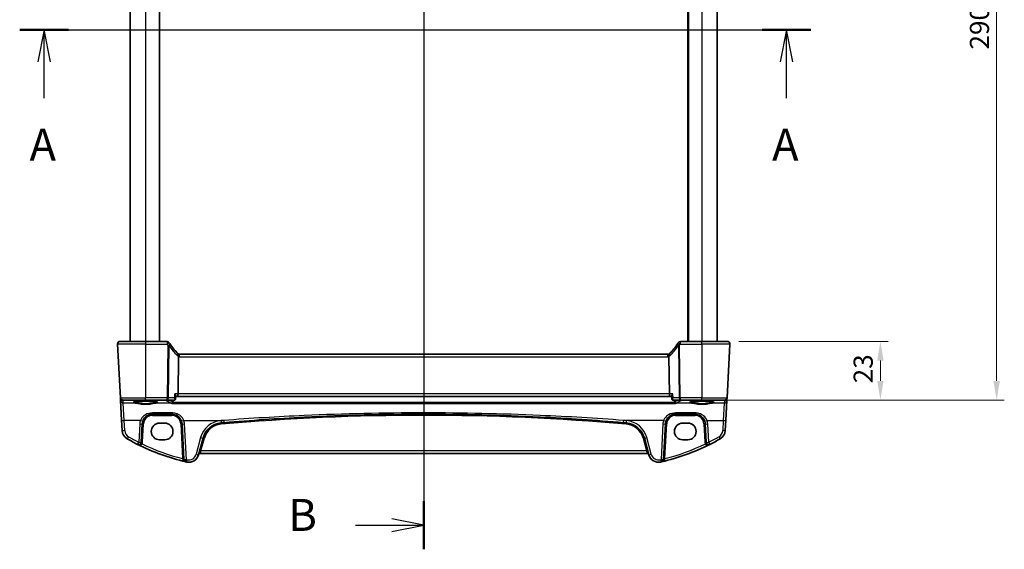
# Model space of a CAD drawing. Units: millimetres. Extents: x 0 to 6687, y 0 to 1405.
# Drawn here: x 1916 to 2302, y 780 to 987 of the extents above; entities that cross this region are included whole.
import ezdxf

# ---------------------------------------------------------------- set-up
doc = ezdxf.new("R2010")
doc.units = ezdxf.units.MM
for name, color, linetype, lineweight in [('Dimension (ISO)', 7, 'Continuous', 18), ('Section Line (ISO)', 7, 'Continuous', 25), ('Visible (ISO)', 7, 'Continuous', 35), ('Visible Narrow (ISO)', 7, 'Continuous', 25)]:
    doc.layers.add(name, color=color, linetype=linetype, lineweight=lineweight)
doc.styles.add('Note Text (TK)', font='txt')
doc.dimstyles.new('Default - Method 1b (TK)', dxfattribs={"dimscale": 3, "dimtxt": 2.5, "dimasz": 2.5, "dimexe": 1, "dimexo": 1.5, "dimgap": 1, "dimtad": 1, "dimtoh": 1, "dimrnd": 1e-08, "dimdsep": 46, "dimtxsty": 'Note Text (TK)', "dimcen": 0.09, "dimdle": 5, "dimclrd": 100, "dimclre": 100, "dimclrt": 7, "dimadec": 1, "dimazin": 1, "dimtfac": 1, "dimtmove": 0, "dimatfit": 3, "dimfxl": 1, "dimtolj": 1, "dimlwd": -1, "dimlwe": -1, "dimarcsym": 0})

# ---------------------------------------------------------------- blocks, each defined once
blk = doc.blocks.new('*D17')
at = {"layer": 'Defpoints', "color": 0}
for p in [(2193.2, 861.12), (2253.2, 861.12), (2183.26, 838.12)]:
    blk.add_point(p, dxfattribs=at)
at = {"layer": 'Dimension (ISO)', "color": 100}
for p, q in [((2197.7, 861.12), (2256.2, 861.12)), ((2253.2, 845.62), (2253.2, 853.62)), ((2187.76, 838.12), (2256.2, 838.12))]:
    blk.add_line(p, q, dxfattribs=at)
for points in [[(2251.95, 853.62), (2254.45, 853.62), (2253.2, 861.12)], [(2251.95, 845.62), (2254.45, 845.62), (2253.2, 838.12)]]:
    blk.add_solid(points, dxfattribs=at)
at = {"layer": 'Dimension (ISO)', "color": 7, "insert": (2246.45, 844.71), "char_height": 7.5, "attachment_point": 4, "rotation": 90, "style": 'Note Text (TK)'}
blk.add_mtext('\\A1;23', dxfattribs=at)
blk = doc.blocks.new('*D18')
at = {"layer": 'Defpoints', "color": 0}
for p in [(2192.1, 1128.12), (2298.76, 1128.12), (2192.1, 838.12)]:
    blk.add_point(p, dxfattribs=at)
at = {"layer": 'Dimension (ISO)', "color": 100}
for p, q in [((2196.6, 1128.12), (2301.76, 1128.12)), ((2298.76, 845.62), (2298.76, 1120.62)), ((2196.6, 838.12), (2301.76, 838.12))]:
    blk.add_line(p, q, dxfattribs=at)
for points in [[(2297.51, 1120.62), (2300.01, 1120.62), (2298.76, 1128.12)], [(2297.51, 845.62), (2300.01, 845.62), (2298.76, 838.12)]]:
    blk.add_solid(points, dxfattribs=at)
at = {"layer": 'Dimension (ISO)', "color": 7, "insert": (2292.01, 975.4), "char_height": 7.5, "attachment_point": 4, "rotation": 90, "style": 'Note Text (TK)'}
blk.add_mtext('\\A1;290', dxfattribs=at)

msp = doc.modelspace()

# ---------------------------------------------------------------- linework, layer by layer
at = {"layer": 'Section Line (ISO)', "linetype": 'Continuous'}
for p, q in [((2074.2553, 1173.7554), (2074.2553, 779.7325)), ((1915.9309, 983.1152), (2226.0025, 983.1152)), ((1925.4796, 983.1152), (1922.9796, 970.6152)), ((1925.4796, 970.6152), (1925.4796, 983.1152)), ((1927.9796, 970.6152), (1925.4796, 983.1152)), ((2216.4538, 983.1152), (2213.9538, 970.6152)), ((2216.4538, 970.6152), (2216.4538, 983.1152)), ((2218.9538, 970.6152), (2216.4538, 983.1152)), ((1925.4796, 956.3537), (1925.4796, 970.6152)), ((2216.4538, 956.3537), (2216.4538, 970.6152)), ((2074.2553, 789.1619), (2061.7553, 791.6619)), ((2047.5361, 789.1619), (2061.7553, 789.1619)), ((2061.7553, 789.1619), (2074.2553, 789.1619)), ((2061.7553, 786.6619), (2074.2553, 789.1619))]:
    msp.add_line(p, q, dxfattribs=at)
at = {"layer": 'Section Line (ISO)', "linetype": 'Continuous', "lineweight": 50}
for p, q in [((1915.9309, 983.1152), (1935.0284, 983.1152)), ((2206.9051, 983.1152), (2226.0025, 983.1152)), ((2074.2553, 798.5913), (2074.2553, 779.7325))]:
    msp.add_line(p, q, dxfattribs=at)
at = {"layer": 'Visible (ISO)'}
for p, q in [((1959.2553, 1105.1152), (1959.2553, 861.1152)), ((1970.7553, 1105.1152), (1970.7553, 861.1152)), ((2177.7553, 1105.1152), (2177.7553, 861.1152)), ((2189.2553, 1105.1152), (2189.2553, 861.1152)), ((1955.3091, 861.1152), (1965.2553, 861.1152)), ((1973.6766, 861.1152), (1965.2553, 861.1152)), ((2183.2553, 861.1152), (2174.8339, 861.1152)), ((2183.2553, 861.1152), (2193.2015, 861.1152)), ((1954.3104, 860.0629), (1955.411, 839.0629)), ((2194.2001, 860.0629), (2193.0996, 839.0629)), ((1978.1809, 855.105), (1978.001, 840.5629)), ((2169.9213, 856.1152), (1978.5893, 856.1152)), ((2170.5096, 840.5629), (2170.3296, 855.105)), ((1955.411, 839.0629), (1955.4195, 838.9009)), ((1955.4195, 838.9009), (1955.4694, 837.949)), ((1955.4694, 837.949), (1955.8743, 830.2222)), ((1965.2553, 838.1152), (1956.4096, 838.1152)), ((1965.2553, 838.1152), (1973.7467, 838.1152)), ((1973.7467, 838.1152), (1976.5078, 838.1152)), ((1977.0446, 838.6112), (1977.1457, 839.6997)), ((1977.1379, 839.6152), (1977.7653, 839.6152)), ((1977.7653, 839.6152), (2170.7453, 839.6152)), ((2170.7453, 839.6152), (2171.3727, 839.6152)), ((2171.466, 838.6112), (2171.3648, 839.6997)), ((2172.0028, 838.1152), (2174.7639, 838.1152)), ((2174.7639, 838.1152), (2183.2553, 838.1152)), ((2192.1009, 838.1152), (2183.2553, 838.1152)), ((2192.6363, 830.2222), (2193.0412, 837.949)), ((2193.0412, 837.949), (2193.0911, 838.9009)), ((2193.0911, 838.9009), (2193.0996, 839.0629)), ((1955.8743, 830.2222), (1956.0828, 826.2436)), ((1967.9553, 832.6152), (1975.5407, 832.6152)), ((2172.9699, 832.6152), (2180.5553, 832.6152)), ((2192.4277, 826.2436), (2192.6363, 830.2222)), ((1963.5847, 821.6472), (1963.9608, 828.8246)), ((1972.7553, 829.1152), (1970.7553, 829.1152)), ((1979.5352, 828.8246), (1980.2661, 814.8777)), ((2168.2445, 814.8777), (2168.9754, 828.8246)), ((2177.7553, 829.1152), (2175.7553, 829.1152)), ((2184.5498, 828.8246), (2184.9259, 821.6472)), ((1970.7553, 822.6152), (1972.7553, 822.6152)), ((1986.0614, 816.7581), (1987.809, 823.2801)), ((2160.7016, 823.2801), (2162.4492, 816.7581)), ((2175.7553, 822.6152), (2177.7553, 822.6152)), ((1986.589, 817.2951), (2161.9216, 817.2951))]:
    msp.add_line(p, q, dxfattribs=at)
for centre, radius, start, end in [((1955.3091, 860.1152), 1, 90, 183), ((1973.6766, 860.1152), 1, 30.687162, 90), ((1991.7359, 870.8326), 20, 210.687162, 212.374304), ((2156.7746, 870.8326), 20, 327.625696, 329.312838), ((2174.8339, 860.1152), 1, 90, 149.312838), ((2193.2015, 860.1152), 1, 357, 90), ((1991.7359, 870.8326), 20, 212.374304, 226.217041), ((2156.7746, 870.8326), 20, 313.782959, 327.625696), ((1978.5893, 857.1152), 1, 226.217041, 251.236854), ((1978.5893, 857.1152), 1, 251.236854, 270), ((2169.9213, 857.1152), 1, 270, 288.763146), ((2169.9213, 857.1152), 1, 288.763146, 313.782959), ((1956.4096, 839.1152), 1, 183, 270), ((2192.1009, 839.1152), 1, 270, 357), ((1967.9553, 828.6152), 4, 160.618831, 177), ((1975.5407, 828.6152), 4, 3, 19.381169), ((2172.9699, 828.6152), 4, 160.618831, 177), ((2180.5553, 828.6152), 4, 3, 19.381169), ((1960.0774, 826.4529), 4, 183, 240.188843), ((1970.7553, 825.8652), 3.25, 90, 270), ((1972.7553, 825.8652), 3.25, 270, 90), ((1995.5364, 821.2096), 8, 94.954541, 165), ((2074.2553, -86.8491), 919.4644, 94.8830054, 94.954541), ((2074.2553, -86.8491), 919.4644, 85.045459, 85.1169946), ((2152.9742, 821.2096), 8, 15, 85.045459), ((2175.7553, 825.8652), 3.25, 90, 270), ((2177.7553, 825.8652), 3.25, 270, 90), ((2188.4332, 826.4529), 4, 299.811157, 357), ((2000.3459, 896.7341), 85, 240.188843, 243.286938), ((2148.1647, 896.7341), 85, 296.713062, 299.811157), ((1962.586, 821.6995), 1, 243.286938, 357), ((2000.3459, 896.7341), 85, 243.286938, 256.870259), ((2148.1647, 896.7341), 85, 283.129741, 296.713062), ((2185.9246, 821.6995), 1, 183, 296.713062), ((1981.2648, 814.93), 1, 183, 256.870259), ((1982.1977, 817.7934), 4, 257.052834, 345), ((1986.589, 816.7951), 0.5, 90, 165), ((2161.9216, 816.7951), 0.5, 15, 90), ((2166.3129, 817.7934), 4, 195, 282.947166), ((2167.2458, 814.93), 1, 283.129741, 357), ((2000.3459, 896.7341), 85, 256.870259, 257.052834), ((2148.1647, 896.7341), 85, 282.947166, 283.129741)]:
    msp.add_arc(centre, radius, start, end, dxfattribs=at)
for centre, start_param, end_param in [((1977.7653, 840.6152), 3.14159265, 4.6600291), ((2170.7453, 840.6152), 1.6231562, 3.14159265)]:
    msp.add_ellipse(centre, major_axis=(0, 1), ratio=0.23606798, start_param=start_param, end_param=end_param, dxfattribs=at)
for points, knots in [([(1954.3104, 860.0629), (1954.308, 860.1094), (1954.3089, 860.1568), (1954.318, 860.261), (1954.3281, 860.3184), (1954.3505, 860.4017), (1954.3587, 860.4277), (1954.3749, 860.4729), (1954.3825, 860.4923), (1954.4051, 860.5446), (1954.4218, 860.5781), (1954.4536, 860.6341), (1954.4687, 860.6582), (1954.5093, 860.7174), (1954.5358, 860.7507), (1954.5982, 860.8205), (1954.634, 860.8547), (1954.6728, 860.8867)], [0, 0, 0, 0, 0.015345593, 0.015345593, 0.034731566, 0.034731566, 0.043533338, 0.043533338, 0.049962375, 0.049962375, 0.060814616, 0.060814616, 0.069754086, 0.069754086, 0.084171808, 0.084171808, 0.102053194, 0.102053194, 0.102053194, 0.102053194]), ([(2193.8378, 860.8867), (2193.8382, 860.8864), (2193.8386, 860.8861), (2193.8412, 860.8839), (2193.8435, 860.882), (2193.8487, 860.8776), (2193.8509, 860.8757), (2193.8588, 860.8689), (2193.8647, 860.8638), (2193.882, 860.8482), (2193.8933, 860.8375), (2193.9261, 860.8051), (2193.9469, 860.7826), (2193.991, 860.7303), (2194.014, 860.6997), (2194.0517, 860.6428), (2194.067, 860.6173), (2194.0952, 860.5651), (2194.1084, 860.5379), (2194.1435, 860.4564), (2194.1612, 860.4021), (2194.1857, 860.2995), (2194.1935, 860.2508), (2194.2017, 860.156), (2194.2026, 860.109), (2194.2001, 860.0629)], [0, 0, 0, 0, 0.000251863, 0.000251863, 0.001780049, 0.001780049, 0.002773332, 0.002773332, 0.00542069, 0.00542069, 0.010714162, 0.010714162, 0.021224241, 0.021224241, 0.03384007, 0.03384007, 0.042966356, 0.042966356, 0.051804509, 0.051804509, 0.06998137, 0.06998137, 0.086148483, 0.086148483, 0.101137192, 0.101137192, 0.101137192, 0.101137192]), ([(1978.2676, 856.1684), (1978.268, 856.1683), (1978.2683, 856.1682), (1978.2815, 856.1634), (1978.2927, 856.154), (1978.3115, 856.1257), (1978.319, 856.1068), (1978.3358, 856.0367), (1978.3393, 855.9722), (1978.3296, 855.8075), (1978.3157, 855.7078), (1978.2707, 855.4859), (1978.24, 855.3662), (1978.2026, 855.2448)], [-0.14941647, -0.14941647, -0.14941647, -0.14941647, -0.148946586, -0.148946586, -0.130707111, -0.130707111, -0.112499718, -0.112499718, -0.076213961, -0.076213961, -0.038261464, -0.038261464, 0, 0, 0, 0]), ([(2170.2429, 856.1684), (2170.2426, 856.1683), (2170.2423, 856.1682), (2170.2286, 856.1632), (2170.217, 856.1532), (2170.1981, 856.1236), (2170.1907, 856.1042), (2170.1747, 856.034), (2170.1715, 855.9712), (2170.1808, 855.8087), (2170.1948, 855.7082), (2170.24, 855.4855), (2170.2707, 855.366), (2170.308, 855.2448)], [-0.149410835, -0.149410835, -0.149410835, -0.149410835, -0.148945584, -0.148945584, -0.130024629, -0.130024629, -0.111660977, -0.111660977, -0.076472501, -0.076472501, -0.038195181, -0.038195181, 0, 0, 0, 0]), ([(2170.3296, 855.105), (2170.3291, 855.1516), (2170.3222, 855.1973), (2170.3086, 855.2428), (2170.3083, 855.2438), (2170.308, 855.2448)], [-0.5426836161, -0.5426836161, -0.5426836161, -0.5426836161, -0.5211963992, -0.5211963992, -0.5207117404, -0.5207117404, -0.5207117404, -0.5207117404]), ([(1960.5028, 837.3288), (1960.5027, 837.3288), (1960.5061, 837.3315), (1960.5251, 837.341), (1960.5482, 837.3507), (1960.6223, 837.3748), (1960.6807, 837.3903), (1960.8349, 837.4235), (1960.9358, 837.4415), (1961.1754, 837.4773), (1961.3162, 837.4951), (1961.6319, 837.529), (1961.8074, 837.5451), (1962.1872, 837.5749), (1962.3918, 837.5886), (1962.8242, 837.613), (1963.052, 837.6237), (1963.5247, 837.6419), (1963.7696, 837.6494), (1964.2699, 837.6608), (1964.5254, 837.6648), (1965.0405, 837.6692), (1965.3001, 837.6696), (1965.8166, 837.6667), (1966.0736, 837.6635), (1966.5784, 837.6536), (1966.8262, 837.6469), (1967.3063, 837.6302), (1967.5386, 837.6201), (1967.9816, 837.597), (1968.1923, 837.5839), (1968.5864, 837.555), (1968.7697, 837.5392), (1969.1037, 837.5056), (1969.2545, 837.4878), (1969.518, 837.4509), (1969.6314, 837.4318), (1969.8141, 837.3945), (1969.8856, 837.3759), (1969.977, 837.3456), (1970.0038, 837.3319), (1970.0079, 837.3293), (1970.008, 837.3292), (1970.008, 837.3291)], [-1.44471373, -1.44471373, -1.44471373, -1.44471373, -1.39812214, -1.39812214, -1.30887628, -1.30887628, -1.18560042, -1.18560042, -1.04099357, -1.04099357, -0.88759303, -0.88759303, -0.73088423, -0.73088423, -0.57287292, -0.57287292, -0.41433576, -0.41433576, -0.25559588, -0.25559588, -0.09678834, -0.09678834, 0.06203611, 0.06203611, 0.22086159, 0.22086159, 0.37967537, 0.37967537, 0.53843759, 0.53843759, 0.69703739, 0.69703739, 0.85520502, 0.85520502, 1.01228947, 1.01228947, 1.16658426, 1.16658426, 1.31296571, 1.31296571, 1.43510331, 1.43510331, 1.44471373, 1.44471373, 1.44471373, 1.44471373]), ([(1975.5769, 836.8161), (1975.5777, 836.8163), (1975.5786, 836.8166), (1975.6236, 836.8296), (1975.6679, 836.8504), (1975.7515, 836.9064), (1975.7914, 836.9414), (1975.8651, 837.0271), (1975.899, 837.0783), (1975.9438, 837.1747), (1975.9585, 837.2155), (1975.969, 837.258)], [-0.0825584129, -0.0825584129, -0.0825584129, -0.0825584129, -0.0821605172, -0.0821605172, -0.0618093497, -0.0618093497, -0.0421575912, -0.0421575912, -0.022016259, -0.022016259, -0.0087607718, -0.0087607718, -0.0087607718, -0.0087607718]), ([(1976.5078, 838.1152), (1976.5341, 838.1152), (1976.5601, 838.1172), (1976.6101, 838.1246), (1976.634, 838.13), (1976.6791, 838.1431), (1976.7002, 838.1509), (1976.7394, 838.1679), (1976.7574, 838.1771), (1976.7906, 838.1961), (1976.8057, 838.2059), (1976.8196, 838.2158)], [0, 0, 0, 0, 0.00183350109, 0.00183350109, 0.00366700217, 0.00366700217, 0.00550050326, 0.00550050326, 0.00733400434, 0.00733400434, 0.00916750543, 0.00916750543, 0.00916750543, 0.00916750543]), ([(1976.6731, 840.5629), (1976.6743, 840.5614), (1976.6755, 840.5599), (1976.7677, 840.4452), (1976.8506, 840.3323), (1976.9878, 840.123), (1977.044, 840.0249), (1977.1207, 839.8561), (1977.1437, 839.7833), (1977.1467, 839.7174), (1977.1465, 839.7083), (1977.1457, 839.6997)], [-0.00060878, -0.00060878, -0.00060878, -0.00060878, 0, 0, 0.046376302, 0.046376302, 0.090448049, 0.090448049, 0.131239096, 0.131239096, 0.138247756, 0.138247756, 0.138247756, 0.138247756]), ([(1976.8196, 838.2158), (1976.8495, 838.237), (1976.8777, 838.2619), (1976.9275, 838.3158), (1976.949, 838.3448), (1976.9846, 838.4032), (1976.9986, 838.4325), (1977.0203, 838.4887), (1977.0281, 838.5156), (1977.0392, 838.566), (1977.0426, 838.5894), (1977.0446, 838.6112)], [-0.0809325925, -0.0809325925, -0.0809325925, -0.0809325925, -0.0784805518, -0.0784805518, -0.0760285111, -0.0760285111, -0.0735764704, -0.0735764704, -0.0711244297, -0.0711244297, -0.0686723891, -0.0686723891, -0.0686723891, -0.0686723891]), ([(2171.8375, 840.5629), (2171.8363, 840.5614), (2171.8351, 840.5599), (2171.7591, 840.4654), (2171.6898, 840.3726), (2171.5694, 840.1966), (2171.5172, 840.1124), (2171.4234, 839.9381), (2171.3862, 839.8498), (2171.3651, 839.7489), (2171.3627, 839.7224), (2171.3648, 839.6997)], [-0.162531225, -0.162531225, -0.162531225, -0.162531225, -0.161927071, -0.161927071, -0.124110825, -0.124110825, -0.087605889, -0.087605889, -0.043111036, -0.043111036, -0.024728085, -0.024728085, -0.024728085, -0.024728085]), ([(2171.466, 838.6112), (2171.468, 838.5894), (2171.4714, 838.566), (2171.4825, 838.5156), (2171.4903, 838.4887), (2171.512, 838.4325), (2171.526, 838.4032), (2171.5615, 838.3448), (2171.5831, 838.3158), (2171.6329, 838.2619), (2171.6611, 838.237), (2171.691, 838.2158)], [-0.0122602034, -0.0122602034, -0.0122602034, -0.0122602034, -0.0098081627, -0.0098081627, -0.007356122, -0.007356122, -0.0049040814, -0.0049040814, -0.0024520407, -0.0024520407, 0, 0, 0, 0]), ([(2171.691, 838.2158), (2171.7049, 838.2059), (2171.72, 838.1961), (2171.7532, 838.1771), (2171.7712, 838.1679), (2171.8103, 838.1509), (2171.8315, 838.1431), (2171.8765, 838.13), (2171.9005, 838.1246), (2171.9505, 838.1172), (2171.9765, 838.1152), (2172.0028, 838.1152)], [0, 0, 0, 0, 0.00183350109, 0.00183350109, 0.00366700217, 0.00366700217, 0.00550050326, 0.00550050326, 0.00733400434, 0.00733400434, 0.00916750543, 0.00916750543, 0.00916750543, 0.00916750543]), ([(2172.9337, 836.8161), (2172.9328, 836.8163), (2172.932, 836.8166), (2172.8785, 836.8321), (2172.8255, 836.8587), (2172.7264, 836.9334), (2172.6796, 836.9815), (2172.6083, 837.0856), (2172.5813, 837.1371), (2172.5535, 837.2147), (2172.547, 837.2362), (2172.5415, 837.258)], [-0.0004006351, -0.0004006351, -0.0004006351, -0.0004006351, 0, 0, 0.0244548012, 0.0244548012, 0.0484997711, 0.0484997711, 0.0670462485, 0.0670462485, 0.0739307445, 0.0739307445, 0.0739307445, 0.0739307445]), ([(2178.5028, 837.3288), (2178.5027, 837.3288), (2178.5061, 837.3315), (2178.5251, 837.341), (2178.5482, 837.3507), (2178.6223, 837.3748), (2178.6807, 837.3903), (2178.8349, 837.4235), (2178.9358, 837.4415), (2179.1754, 837.4773), (2179.3162, 837.4951), (2179.6319, 837.529), (2179.8074, 837.5451), (2180.1872, 837.5749), (2180.3918, 837.5886), (2180.8242, 837.613), (2181.052, 837.6237), (2181.5247, 837.6419), (2181.7696, 837.6494), (2182.2699, 837.6608), (2182.5254, 837.6648), (2183.0405, 837.6692), (2183.3001, 837.6696), (2183.8166, 837.6667), (2184.0736, 837.6635), (2184.5784, 837.6536), (2184.8262, 837.6469), (2185.3063, 837.6302), (2185.5386, 837.6201), (2185.9816, 837.597), (2186.1923, 837.5839), (2186.5864, 837.555), (2186.7697, 837.5392), (2187.1037, 837.5056), (2187.2545, 837.4878), (2187.518, 837.4509), (2187.6314, 837.4318), (2187.8141, 837.3945), (2187.8856, 837.3759), (2187.977, 837.3456), (2188.0038, 837.3319), (2188.0079, 837.3293), (2188.008, 837.3292), (2188.008, 837.3291)], [-1.44471373, -1.44471373, -1.44471373, -1.44471373, -1.39812214, -1.39812214, -1.30887628, -1.30887628, -1.18560042, -1.18560042, -1.04099357, -1.04099357, -0.88759303, -0.88759303, -0.73088423, -0.73088423, -0.57287292, -0.57287292, -0.41433576, -0.41433576, -0.25559588, -0.25559588, -0.09678834, -0.09678834, 0.06203611, 0.06203611, 0.22086159, 0.22086159, 0.37967537, 0.37967537, 0.53843759, 0.53843759, 0.69703739, 0.69703739, 0.85520502, 0.85520502, 1.01228947, 1.01228947, 1.16658426, 1.16658426, 1.31296571, 1.31296571, 1.43510331, 1.43510331, 1.44471373, 1.44471373, 1.44471373, 1.44471373]), ([(1964.182, 829.9427), (1964.2929, 830.2579), (1964.4429, 830.5574), (1964.9179, 831.2708), (1965.2934, 831.6463), (1966.3727, 832.37), (1967.1586, 832.6152), (1967.9553, 832.6152)], [-0.625715197, -0.625715197, -0.625715197, -0.625715197, -0.499965204, -0.499965204, -0.298765216, -0.298765216, 0, 0, 0, 0]), ([(1975.5407, 832.6152), (1975.7722, 832.6152), (1976.0039, 832.595), (1976.5944, 832.4916), (1976.9461, 832.3778), (1977.6303, 832.049), (1977.9587, 831.8259), (1978.7233, 831.1227), (1979.0949, 830.5656), (1979.314, 829.9427)], [0, 0, 0, 0, 0.086835663, 0.086835663, 0.225772723, 0.225772723, 0.377248287, 0.377248287, 0.625710915, 0.625710915, 0.625710915, 0.625710915]), ([(1995.9892, 829.2781), (2006.4776, 830.1742), (2016.9801, 830.89), (2043.0647, 832.2184), (2058.6595, 832.6153), (2089.4616, 832.6152), (2104.6666, 832.2379), (2130.7527, 830.9427), (2141.6445, 830.2074), (2152.5214, 829.2781)], [-15.69076487, -15.69076487, -15.69076487, -15.69076487, -12.52924803, -12.52924803, -7.84538243, -7.84538243, -3.27859178, -3.27859178, 0, 0, 0, 0]), ([(2169.1966, 829.9427), (2169.3075, 830.2579), (2169.4575, 830.5574), (2169.9325, 831.2708), (2170.3079, 831.6463), (2171.3873, 832.37), (2172.1732, 832.6152), (2172.9699, 832.6152)], [-0.625715197, -0.625715197, -0.625715197, -0.625715197, -0.499965204, -0.499965204, -0.298765216, -0.298765216, 0, 0, 0, 0]), ([(2180.5553, 832.6152), (2180.7868, 832.6152), (2181.0184, 832.595), (2181.609, 832.4916), (2181.9606, 832.3778), (2182.6449, 832.049), (2182.9732, 831.8259), (2183.7379, 831.1227), (2184.1095, 830.5656), (2184.3286, 829.9427)], [0, 0, 0, 0, 0.08683566, 0.08683566, 0.225772717, 0.225772717, 0.37724829, 0.37724829, 0.625710915, 0.625710915, 0.625710915, 0.625710915])]:
    msp.add_open_spline(points, degree=3, knots=knots, dxfattribs=at)
for points, degree in [([(1978.2026, 855.2448), (1978.1887, 855.1996), (1978.1815, 855.1529), (1978.1809, 855.105)], 3), ([(1975.969, 837.258), (1975.9762, 837.2866), (1975.9808, 837.3159), (1975.9828, 837.3454)], 3), ([(1975.9828, 837.3454), (1976.0099, 837.7304), (1976.037, 838.1152)], 2), ([(2172.5277, 837.3454), (2172.5007, 837.7304), (2172.4736, 838.1152)], 2), ([(2172.5277, 837.3454), (2172.5298, 837.3159), (2172.5344, 837.2866), (2172.5415, 837.258)], 3)]:
    msp.add_open_spline(points, degree=degree, dxfattribs=at)
at = {"layer": 'Visible Narrow (ISO)'}
for p, q in [((1965.2553, 1105.1152), (1965.2553, 861.1152)), ((1970.5553, 1105.1152), (1970.5553, 861.1152)), ((2177.9553, 1105.1152), (2177.9553, 861.1152)), ((2183.2553, 1105.1152), (2183.2553, 861.1152)), ((1965.2553, 861.1152), (1965.2553, 860.0629)), ((1973.6766, 861.1152), (1973.6766, 860.0629)), ((2174.8339, 860.0629), (2174.8339, 861.1152)), ((2183.2553, 860.0629), (2183.2553, 861.1152)), ((1965.2553, 860.0629), (1954.3104, 860.0629)), ((1965.2553, 860.0629), (1973.6766, 860.0629)), ((1965.2553, 860.0629), (1965.2553, 839.0629)), ((1974, 859.5359), (1973.7467, 839.0629)), ((1974.1933, 839.0629), (1974.4466, 859.5359)), ((2174.064, 859.5359), (2174.3173, 839.0629)), ((2174.7639, 839.0629), (2174.5106, 859.5359)), ((2174.8339, 860.0629), (2183.2553, 860.0629)), ((2194.2001, 860.0629), (2183.2553, 860.0629)), ((2183.2553, 860.0629), (2183.2553, 839.0629)), ((1978.5893, 855.0629), (1978.5893, 856.1152)), ((1978.5893, 855.0629), (2169.9213, 855.0629)), ((2169.9213, 855.0629), (2169.9213, 856.1152)), ((1955.411, 839.0629), (1965.2553, 839.0629)), ((1956.4181, 837.957), (1957.6685, 838.0671)), ((1956.468, 837.0051), (1956.4181, 837.957)), ((1957.6685, 838.0671), (1957.6685, 838.1152)), ((1957.6685, 838.0671), (1973.1464, 838.0671)), ((1973.7467, 839.0629), (1965.2553, 839.0629)), ((1965.2553, 838.1152), (1965.2553, 839.0629)), ((1973.1464, 838.0671), (1973.1464, 838.1152)), ((1973.7467, 838.1152), (1973.7467, 839.0629)), ((1976.5337, 839.0629), (1974.1933, 839.0629)), ((2172.5415, 837.258), (1975.969, 837.258)), ((1978.001, 840.5629), (1976.6731, 840.5629)), ((2170.5096, 840.5629), (1978.001, 840.5629)), ((2171.8375, 840.5629), (2170.5096, 840.5629)), ((2174.3173, 839.0629), (2171.9768, 839.0629)), ((2183.2553, 839.0629), (2174.7639, 839.0629)), ((2174.7639, 839.0629), (2174.7639, 838.1152)), ((2175.3642, 838.1152), (2175.3642, 838.0671)), ((2175.3642, 838.0671), (2190.8421, 838.0671)), ((2183.2553, 839.0629), (2193.0996, 839.0629)), ((2183.2553, 838.1152), (2183.2553, 839.0629)), ((2190.8421, 838.0671), (2190.8421, 838.1152)), ((2190.8421, 838.0671), (2192.0925, 837.957)), ((2192.0925, 837.957), (2192.0426, 837.0051)), ((1956.873, 830.1873), (1956.468, 837.0051)), ((1961.1541, 837.0051), (1956.468, 837.0051)), ((1975.328, 837.0051), (1969.3565, 837.0051)), ((1975.5769, 836.8161), (2172.9337, 836.8161)), ((2179.1541, 837.0051), (2173.1826, 837.0051)), ((2192.0426, 837.0051), (2187.3565, 837.0051)), ((2192.0426, 837.0051), (2191.6376, 830.1873)), ((1957.0815, 826.2088), (1956.873, 830.1873)), ((1963.2387, 830.1873), (1956.873, 830.1873)), ((1975.5407, 833.1351), (1967.9553, 833.1351)), ((1967.9553, 833.1351), (1967.9553, 832.6152)), ((1967.9553, 832.1414), (1967.9553, 832.6152)), ((1967.9553, 832.1414), (1975.5407, 832.1414)), ((1975.5407, 833.1351), (1975.5407, 832.6152)), ((1975.5407, 832.1414), (1975.5407, 832.6152)), ((1980.2573, 830.1873), (1995.9041, 830.1873)), ((2168.2532, 830.1873), (2152.6065, 830.1873)), ((2180.5553, 833.1351), (2172.9699, 833.1351)), ((2172.9699, 833.1351), (2172.9699, 832.6152)), ((2172.9699, 832.1414), (2172.9699, 832.6152)), ((2172.9699, 832.1414), (2180.5553, 832.1414)), ((2180.5553, 833.1351), (2180.5553, 832.6152)), ((2180.5553, 832.1414), (2180.5553, 832.6152)), ((2185.2719, 830.1873), (2191.6376, 830.1873)), ((2191.6376, 830.1873), (2191.4291, 826.2088)), ((1962.9622, 828.7898), (1962.586, 821.6124)), ((1964.084, 821.6472), (1964.4601, 828.8246)), ((1979.0359, 828.8246), (1979.7475, 815.2465)), ((1981.2648, 814.8429), (1980.5338, 828.7898)), ((2167.9768, 828.7898), (2167.2458, 814.8429)), ((2168.7631, 815.2465), (2169.4747, 828.8246)), ((2184.0505, 828.8246), (2184.4266, 821.6472)), ((2185.9246, 821.6124), (2185.5484, 828.7898)), ((1986.843, 823.4518), (1985.0955, 816.9297)), ((1986.9698, 818.2428), (1988.2919, 823.1769)), ((2160.2187, 823.1769), (2161.5407, 818.2428)), ((2163.4151, 816.9297), (2161.6675, 823.4518)), ((1986.9698, 818.2428), (1986.589, 817.2951)), ((2161.5407, 818.2428), (1986.9698, 818.2428)), ((2161.9216, 817.2951), (2161.5407, 818.2428))]:
    msp.add_line(p, q, dxfattribs=at)
for centre, radius, start, end in [((1991.7359, 870.7803), 21, 210.687162, 212.374304), ((1992.1825, 870.7803), 21, 212.374304, 226.217041), ((2156.328, 870.7803), 21, 313.782959, 327.625696), ((2156.7746, 870.7803), 21, 327.625696, 329.312838), ((1979.0359, 857.0629), 2, 226.217041, 245.377817), ((1978.5893, 857.0629), 2, 258.21842, 270), ((2169.9213, 857.0629), 2, 270, 281.78158), ((2169.4747, 857.0629), 2, 294.622183, 313.782959), ((1967.9553, 828.5281), 5, 160.618831, 177), ((1967.9553, 828.6414), 3.5, 90, 177), ((1975.5407, 828.6414), 3.5, 3, 90), ((1975.5407, 828.5281), 5, 3, 19.381169), ((1995.5364, 821.1224), 9, 94.954541, 165), ((2074.2553, -86.9363), 920.4644, 94.8830054, 94.954541), ((2074.2553, -86.823), 918.9644, 85.045459, 94.954541), ((2074.2553, -86.9363), 920.4644, 85.045459, 85.1169946), ((2152.9742, 821.1224), 9, 15, 85.045459), ((2172.9699, 828.5281), 5, 160.618831, 177), ((2172.9699, 828.6414), 3.5, 90, 177), ((2180.5553, 828.6414), 3.5, 3, 90), ((2180.5553, 828.5281), 5, 3, 19.381169), ((1960.0774, 826.3658), 3, 183, 240.188843), ((1995.5364, 821.2358), 7.5, 94.954541, 165), ((2152.9742, 821.2358), 7.5, 15, 85.045459), ((2188.4332, 826.3658), 3, 299.811157, 357), ((2000.3459, 896.6469), 84, 240.188843, 243.286938), ((2148.1647, 896.6469), 84, 296.713062, 299.811157), ((1962.586, 821.7257), 1.5, 331.094909, 357), ((2000.3459, 896.6818), 84, 244.285308, 255.805187), ((2148.1647, 896.6818), 84, 284.194813, 295.714692), ((2185.9246, 821.7257), 1.5, 183, 208.905091), ((2000.3459, 896.6469), 84, 256.870259, 257.052834), ((1982.1977, 817.7062), 3, 257.052834, 345), ((2166.3129, 817.7062), 3, 195, 282.947166), ((2148.1647, 896.6469), 84, 282.947166, 283.129741)]:
    msp.add_arc(centre, radius, start, end, dxfattribs=at)
for centre, major_axis, ratio, start_param, end_param in [((1973.6766, 860.1152), (0.86, 0.5104), 0.04502324, 4.68567614, 6.28318531), ((2174.8339, 860.1152), (-0.86, 0.5104), 0.04502324, 0, 1.59750917), ((1974, 859.5882), (0.8446, 0.5354), 0.04421865, 4.68436212, 6.28318531), ((1974, 859.5882), (0.9999, -0.0124), 0.05233196, 4.71303642, 5.17603701), ((1974, 859.5882), (0.8446, 0.5354), 0.30236271, 5.06906516, 6.28318531), ((2174.5106, 859.5882), (-0.8446, 0.5354), 0.30236271, 0, 1.21412014), ((2174.5106, 859.5882), (-0.8446, 0.5354), 0.04421865, 0, 1.59882318), ((2174.5106, 859.5882), (0.9999, 0.0124), 0.05233196, 4.24874095, 4.71174154), ((1977.2054, 855.6713), (0.6919, 0.722), 0.37261087, 4.98706069, 6.28318531), ((2171.3051, 855.6713), (-0.6919, 0.722), 0.37261087, 0, 1.29612462), ((1956.4181, 838.9532), (-0.9986, -0.0523), 0.99618431, 0, 1.51863588), ((1956.4181, 838.9532), (-0.9986, -0.0523), 0.02167317, 0, 0.16663513), ((1956.468, 838.0013), (-0.9986, -0.0523), 0.99618431, 0, 1.51863588), ((1956.4181, 838.9532), (0.0877, -0.9961), 0.70804064, 5.48108348, 6.15944976), ((1957.7557, 839.071), (-0.9994, -0.3893), 0.92642428, 0.86042728, 1.14227568), ((1965.2553, 837.2406), (-4.9053, 0), 0.08748907, 2.56090587, 6.86387209), ((1973.1464, 838.5652), (0.2507, 0.4326), 0.98511395, 3.67330087, 4.10372321), ((2191.0822, 840.9461), (220.406, 0), 0.08749123, 3.29144881, 3.34740985), ((1973.7467, 839.1152), (-0.9999, 0.0124), 0.05233196, 1.57144377, 2.03444435), ((1973.7467, 839.1152), (0, -1), 0.4472136, 0, 1.51843645), ((1975.328, 837.5032), (-0.1933, -0.4611), 0.97532523, 0.40582343, 1.87122081), ((1976.5298, 838.6232), (0.2898, -0.4075), 0.95379632, 5.72469498, 6.28318531), ((2171.9808, 838.6232), (-0.2898, -0.4075), 0.95379632, 0, 0.55849033), ((2173.1826, 837.5032), (0.1933, -0.4611), 0.97532523, 4.41196449, 5.87736188), ((1957.4284, 840.9461), (220.406, 0), 0.08749123, 6.07736811, 6.13332915), ((2174.7639, 839.1152), (-0.9999, -0.0124), 0.05233196, 1.1071483, 1.57014889), ((2174.7639, 839.1152), (0, -1), 0.4472136, 4.76474886, 6.28318531), ((2175.3642, 838.5652), (0.2507, -0.4326), 0.98511395, 5.32105475, 5.75147709), ((2183.2553, 837.2406), (-4.9053, 0), 0.08748907, 2.56090587, 6.86387209), ((2190.7548, 839.071), (0.9994, -0.3893), 0.92642428, 5.14090963, 5.42275803), ((2192.0426, 838.0013), (0.9986, -0.0523), 0.99618431, 4.76454943, 6.28318531), ((2192.0925, 838.9532), (0.9986, -0.0523), 0.99618431, 4.76454943, 6.28318531), ((2192.0925, 838.9532), (-0.0877, -0.9961), 0.70804064, 0.12373555, 0.80210182), ((2192.0925, 838.9532), (0.9986, -0.0523), 0.02167317, 6.11655018, 6.28318531), ((1961.1541, 837.2044), (-0.0264, -0.1982), 0.83385938, 0.15856102, 1.64652589), ((1969.3565, 837.2044), (0.0264, -0.1982), 0.83385938, 4.63665942, 6.12462429), ((2179.1541, 837.2044), (-0.0264, -0.1982), 0.83385938, 0.15856102, 1.64652589), ((2187.3565, 837.2044), (0.0264, -0.1982), 0.83385938, 4.63665942, 6.12462429), ((1956.873, 830.2745), (-0.9986, -0.0523), 0.0870372, 0, 1.56623493), ((1963.2387, 830.2745), (0.9433, -0.3319), 0.08225119, 4.74131574, 6.28318531), ((1980.2573, 830.2745), (-0.9433, -0.3319), 0.08225119, 0, 1.54186956), ((1994.7591, 830.176), (0.0864, -0.9963), 0.00755577, 4.79932855, 6.28318532), ((1995.9041, 830.2745), (0.0851, -0.9964), 0.00744695, 4.79933792, 6.28318532), ((2152.6065, 830.2745), (-0.0851, -0.9964), 0.00744695, 0, 1.48384739), ((2153.7515, 830.176), (-0.0864, -0.9963), 0.00755577, 0, 1.48385675), ((2168.2532, 830.2745), (0.9433, -0.3319), 0.08225119, 4.74131574, 6.28318531), ((2185.2719, 830.2745), (-0.9433, -0.3319), 0.08225119, 0, 1.54186956), ((2191.6376, 830.2745), (0.9986, -0.0523), 0.0870372, 4.71695038, 6.28318531), ((1957.0815, 826.2959), (-0.9986, -0.0523), 0.0870372, 0, 1.56623493), ((1962.9622, 828.8769), (0.9986, -0.0523), 0.0870372, 4.71695038, 6.28318531), ((1964.4601, 828.7984), (-0.4993, 0.0262), 0.05226443, 4.71512804, 6.28318531), ((1979.0359, 828.7984), (0.4993, 0.0262), 0.05226443, 0, 1.56805727), ((1980.5338, 828.8769), (-0.9986, -0.0523), 0.0870372, 0, 1.56623493), ((1994.8886, 828.6816), (-0.0432, 0.4981), 0.00452617, 4.76455305, 6.28318533), ((2153.6219, 828.6816), (0.0432, 0.4981), 0.00452617, 0, 1.51863225), ((2167.9768, 828.8769), (0.9986, -0.0523), 0.0870372, 4.71695038, 6.28318531), ((2169.4747, 828.7984), (-0.4993, 0.0262), 0.05226443, 4.71512804, 6.28318531), ((2184.0505, 828.7984), (0.4993, 0.0262), 0.05226443, 0, 1.56805727), ((2185.5484, 828.8769), (-0.9986, -0.0523), 0.0870372, 0, 1.56623493), ((2191.4291, 826.2959), (0.9986, -0.0523), 0.0870372, 4.71695038, 6.28318531), ((1958.5859, 823.8499), (-0.4971, -0.8677), 0.04345329, 0, 1.49510176), ((1986.843, 823.539), (0.9659, -0.2588), 0.08420741, 4.73494846, 6.28318531), ((1988.2919, 823.1507), (-0.483, 0.1294), 0.05055729, 4.72593494, 6.28318531), ((2160.2187, 823.1507), (0.483, 0.1294), 0.05055729, 0, 1.55725037), ((2161.6675, 823.539), (-0.9659, -0.2588), 0.08420741, 0, 1.54823685), ((2189.9247, 823.8499), (0.4971, -0.8677), 0.04345329, 4.78808355, 6.28318531), ((1962.586, 821.6995), (-0.4495, -0.8933), 0.03929776, 0, 1.49286395), ((1962.586, 821.6995), (0.9986, -0.0523), 0.0870372, 4.71695038, 6.28318531), ((1963.8992, 820.9745), (-0.4377, 0.2417), 0.04583069, 4.7376888, 6.28318531), ((1964.084, 821.621), (-0.4993, 0.0262), 0.05226443, 4.71512804, 6.28318531), ((1986.9698, 818.2166), (-0.483, 0.1294), 0.05055729, 4.72593494, 6.28318531), ((2161.5407, 818.2166), (0.483, 0.1294), 0.05055729, 0, 1.55725037), ((2184.4266, 821.621), (0.4993, 0.0262), 0.05226443, 0, 1.56805727), ((2184.6114, 820.9745), (0.4377, 0.2417), 0.04583069, 0, 1.54549651), ((2185.9246, 821.6995), (-0.9986, -0.0523), 0.0870372, 0, 1.56623493), ((2185.9246, 821.6995), (0.4495, -0.8933), 0.03929776, 4.79032136, 6.28318531), ((1979.7475, 815.2203), (0.4993, 0.0262), 0.05226443, 0, 1.56805727), ((1979.7668, 814.8515), (0.4993, 0.0262), 0.27767359, 0, 1.49824543), ((1981.2648, 814.93), (-0.9986, -0.0523), 0.0870372, 0, 1.56623493), ((1981.2648, 814.93), (-0.2272, -0.9739), 0.01986973, 0, 1.48581675), ((1981.5255, 814.8696), (-0.2241, -0.9746), 0.01959829, 0, 1.48575387), ((1985.0955, 817.0169), (0.9659, -0.2588), 0.08420741, 4.73494846, 6.28318531), ((2163.4151, 817.0169), (-0.9659, -0.2588), 0.08420741, 0, 1.54823685), ((2166.9851, 814.8696), (0.2241, -0.9746), 0.01959829, 4.79743144, 6.28318531), ((2167.2458, 814.93), (0.9986, -0.0523), 0.0870372, 4.71695038, 6.28318531), ((2167.2458, 814.93), (0.2272, -0.9739), 0.01986973, 4.79736856, 6.28318531), ((2168.7438, 814.8515), (-0.4993, 0.0262), 0.27767359, 4.78493988, 6.28318531), ((2168.7631, 815.2203), (-0.4993, 0.0262), 0.05226443, 4.71512804, 6.28318531)]:
    msp.add_ellipse(centre, major_axis=major_axis, ratio=ratio, start_param=start_param, end_param=end_param, dxfattribs=at)
for points, knots in [([(1961.3209, 837.1974), (1961.0624, 837.2333), (1960.8636, 837.2728), (1960.6772, 837.3319), (1960.634, 837.35), (1960.6037, 837.3683)], [-2.151483114, -2.151483114, -2.151483114, -2.151483114, -1.851025059, -1.851025059, -1.721763954, -1.721763954, -1.721763954, -1.721763954]), ([(1975.8148, 837.4597), (1975.6461, 837.5306), (1975.4818, 837.6015), (1975.0769, 837.7817), (1974.8424, 837.8911), (1974.6188, 838.0006), (1974.5407, 838.0388), (1974.464, 838.077), (1974.3887, 838.1152)], [1.3649791345, 1.3649791345, 1.3649791345, 1.3649791345, 1.3762455801, 1.3762455801, 1.3935543831, 1.3935543831, 1.3935543831, 1.399591227, 1.399591227, 1.399591227, 1.399591227]), ([(1976.5696, 838.1312), (1976.5593, 838.1259), (1976.5489, 838.1219), (1976.5283, 838.1166), (1976.518, 838.1152), (1976.5078, 838.1152)], [-0.00916750543, -0.00916750543, -0.00916750543, -0.00916750543, -0.00458375271, -0.00458375271, 0, 0, 0, 0]), ([(1977.0446, 838.6112), (1977.0455, 838.621), (1977.0428, 838.6325), (1977.0258, 838.6696), (1977.0032, 838.6988), (1976.929, 838.776), (1976.8681, 838.8278), (1976.7207, 838.9396), (1976.6312, 839.001), (1976.5337, 839.0629)], [-0.0686723891, -0.0686723891, -0.0686723891, -0.0686723891, -0.0605338081, -0.0605338081, -0.0451624518, -0.0451624518, -0.0231126512, -0.0231126512, 0.0004102015, 0.0004102015, 0.0004102015, 0.0004102015]), ([(1976.5337, 839.0629), (1976.5787, 838.948), (1976.6151, 838.8331), (1976.6642, 838.6221), (1976.6786, 838.5233), (1976.6814, 838.3742), (1976.6763, 838.317), (1976.6531, 838.2292), (1976.6376, 838.1953), (1976.6029, 838.1533), (1976.5873, 838.1403), (1976.5696, 838.1312)], [-0.0004102015, -0.0004102015, -0.0004102015, -0.0004102015, 0.0231126512, 0.0231126512, 0.0451624518, 0.0451624518, 0.0605338081, 0.0605338081, 0.0730869062, 0.0730869062, 0.0809325925, 0.0809325925, 0.0809325925, 0.0809325925]), ([(2171.9768, 839.0629), (2171.8678, 838.9937), (2171.7692, 838.9253), (2171.6112, 838.8023), (2171.5492, 838.7467), (2171.4803, 838.6639), (2171.4639, 838.6333), (2171.466, 838.6112)], [-0.081342794, -0.081342794, -0.081342794, -0.081342794, -0.05504006, -0.05504006, -0.0305778111, -0.0305778111, -0.0122602034, -0.0122602034, -0.0122602034, -0.0122602034]), ([(2171.941, 838.1312), (2171.9145, 838.1449), (2171.8927, 838.1672), (2171.8493, 838.242), (2171.8353, 838.304), (2171.8263, 838.4671), (2171.838, 838.5735), (2171.8871, 838.8064), (2171.9266, 838.9344), (2171.9768, 839.0629)], [0, 0, 0, 0, 0.0117606966, 0.0117606966, 0.0305778111, 0.0305778111, 0.05504006, 0.05504006, 0.081342794, 0.081342794, 0.081342794, 0.081342794]), ([(2172.0028, 838.1152), (2171.9925, 838.1152), (2171.9823, 838.1166), (2171.9616, 838.1219), (2171.9513, 838.1259), (2171.941, 838.1312)], [-0.00916750543, -0.00916750543, -0.00916750543, -0.00916750543, -0.00458375271, -0.00458375271, 0, 0, 0, 0]), ([(2174.1219, 838.1152), (2174.0465, 838.077), (2173.9698, 838.0388), (2173.8918, 838.0006), (2173.6681, 837.8911), (2173.4336, 837.7817), (2173.0287, 837.6015), (2172.8645, 837.5306), (2172.6958, 837.4597)], [-1.399591227, -1.399591227, -1.399591227, -1.399591227, -1.3935543831, -1.3935543831, -1.3935543831, -1.3762455801, -1.3762455801, -1.3649791345, -1.3649791345, -1.3649791345, -1.3649791345]), ([(2179.3209, 837.1974), (2179.0624, 837.2333), (2178.8636, 837.2728), (2178.6772, 837.3319), (2178.634, 837.35), (2178.6037, 837.3683)], [-2.151483114, -2.151483114, -2.151483114, -2.151483114, -1.851025059, -1.851025059, -1.721763954, -1.721763954, -1.721763954, -1.721763954]), ([(1961.1541, 837.0051), (1961.3331, 836.9819), (1961.5385, 836.9458), (1962.2692, 836.8091), (1962.8812, 836.6838), (1964.2045, 836.5122), (1964.9127, 836.4675), (1966.2804, 836.5069), (1966.9371, 836.5843), (1967.9792, 836.7543), (1968.3935, 836.8377), (1968.9768, 836.9467), (1969.1795, 836.9822), (1969.3565, 837.0051)], [-0.979339656, -0.979339656, -0.979339656, -0.979339656, -0.881149678, -0.881149678, -0.663922658, -0.663922658, -0.454200442, -0.454200442, -0.252333579, -0.252333579, -0.097051376, -0.097051376, 0, 0, 0, 0]), ([(1969.1897, 837.1974), (1969.0199, 837.1738), (1968.8254, 837.1374), (1968.266, 837.0255), (1967.8687, 836.9399), (1966.8689, 836.7653), (1966.2389, 836.6858), (1964.9266, 836.6455), (1964.2471, 836.6913), (1962.9775, 836.8675), (1962.3905, 836.9961), (1961.6896, 837.1365), (1961.4927, 837.1735), (1961.3209, 837.1974)], [0, 0, 0, 0, 0.097051376, 0.097051376, 0.252333579, 0.252333579, 0.454200442, 0.454200442, 0.663922658, 0.663922658, 0.881149678, 0.881149678, 0.979339656, 0.979339656, 0.979339656, 0.979339656]), ([(2179.1541, 837.0051), (2179.3331, 836.9819), (2179.5385, 836.9458), (2180.2692, 836.8091), (2180.8812, 836.6838), (2182.2045, 836.5122), (2182.9127, 836.4675), (2184.2804, 836.5069), (2184.9371, 836.5843), (2185.9792, 836.7543), (2186.3935, 836.8377), (2186.9768, 836.9467), (2187.1795, 836.9822), (2187.3565, 837.0051)], [-0.979339656, -0.979339656, -0.979339656, -0.979339656, -0.881149174, -0.881149174, -0.66392231, -0.66392231, -0.45420002, -0.45420002, -0.252333344, -0.252333344, -0.097051286, -0.097051286, 0, 0, 0, 0]), ([(2187.1897, 837.1974), (2187.0199, 837.1738), (2186.8255, 837.1374), (2186.266, 837.0255), (2185.8687, 836.9399), (2184.8689, 836.7653), (2184.2389, 836.6858), (2182.9266, 836.6455), (2182.2471, 836.6913), (2180.9775, 836.8675), (2180.3905, 836.9961), (2179.6896, 837.1365), (2179.4927, 837.1735), (2179.3209, 837.1974)], [0, 0, 0, 0, 0.097051286, 0.097051286, 0.252333344, 0.252333344, 0.45420002, 0.45420002, 0.66392231, 0.66392231, 0.881149174, 0.881149174, 0.979339656, 0.979339656, 0.979339656, 0.979339656]), ([(1967.9553, 833.1351), (1966.9594, 833.1351), (1965.9771, 832.8646), (1964.6279, 832.0664), (1964.1585, 831.6523), (1963.5648, 830.8653), (1963.3773, 830.5351), (1963.2387, 830.1873)], [0, 0, 0, 0, 0.298765216, 0.298765216, 0.499965204, 0.499965204, 0.625715197, 0.625715197, 0.625715197, 0.625715197]), ([(1980.2573, 830.1873), (1979.9834, 830.8744), (1979.5189, 831.4889), (1978.5632, 832.2644), (1978.1527, 832.5105), (1977.2974, 832.8732), (1976.8579, 832.9986), (1976.1197, 833.1128), (1975.8301, 833.1351), (1975.5407, 833.1351)], [-0.625710915, -0.625710915, -0.625710915, -0.625710915, -0.377248287, -0.377248287, -0.225772723, -0.225772723, -0.086835663, -0.086835663, 0, 0, 0, 0]), ([(2152.6065, 830.1873), (2141.7178, 831.0081), (2130.8141, 831.6577), (2104.6997, 832.8018), (2089.4782, 833.1351), (2058.6425, 833.1351), (2043.0308, 832.7845), (2016.9178, 831.6111), (2006.4039, 830.9788), (1995.9041, 830.1873)], [0, 0, 0, 0, 3.27859178, 3.27859178, 7.84538243, 7.84538243, 12.52924803, 12.52924803, 15.69076487, 15.69076487, 15.69076487, 15.69076487]), ([(2172.9699, 833.1351), (2171.974, 833.1351), (2170.9916, 832.8646), (2169.6424, 832.0664), (2169.1731, 831.6523), (2168.5794, 830.8653), (2168.3919, 830.5351), (2168.2532, 830.1873)], [0, 0, 0, 0, 0.298765216, 0.298765216, 0.499965204, 0.499965204, 0.625715197, 0.625715197, 0.625715197, 0.625715197]), ([(2185.2719, 830.1873), (2184.998, 830.8744), (2184.5335, 831.4889), (2183.5777, 832.2644), (2183.1673, 832.5105), (2182.312, 832.8732), (2181.8724, 832.9986), (2181.1342, 833.1128), (2180.8447, 833.1351), (2180.5553, 833.1351)], [-0.625710915, -0.625710915, -0.625710915, -0.625710915, -0.37724829, -0.37724829, -0.225772717, -0.225772717, -0.08683566, -0.08683566, 0, 0, 0, 0]), ([(1962.1365, 820.8062), (1962.3252, 820.7113), (1962.5283, 820.6431), (1962.8961, 820.5838), (1963.0588, 820.5783), (1963.3403, 820.617), (1963.4597, 820.6503), (1963.6532, 820.7458), (1963.7298, 820.799), (1963.835, 820.9059), (1963.8704, 820.9517), (1963.8992, 821.0006)], [-0.000764497, -0.000764497, -0.000764497, -0.000764497, 0.088641111, 0.088641111, 0.157157835, 0.157157835, 0.210248518, 0.210248518, 0.251087506, 0.251087506, 0.276611873, 0.276611873, 0.276611873, 0.276611873]), ([(2184.6114, 821.0006), (2184.6354, 820.9599), (2184.6639, 820.9214), (2184.7476, 820.8291), (2184.808, 820.7809), (2184.9477, 820.6968), (2185.0285, 820.6629), (2185.1866, 820.6166), (2185.2648, 820.602), (2185.4685, 820.5816), (2185.5943, 820.5852), (2185.8315, 820.6162), (2185.9431, 820.6414), (2186.1625, 820.7101), (2186.2706, 820.7542), (2186.3741, 820.8062)], [0, 0, 0, 0, 0.021239, 0.021239, 0.0552214, 0.0552214, 0.092736633, 0.092736633, 0.126777985, 0.126777985, 0.180061441, 0.180061441, 0.228339777, 0.228339777, 0.27737637, 0.27737637, 0.27737637, 0.27737637]), ([(1979.7475, 815.2465), (1979.7556, 815.2034), (1979.7638, 815.1604), (1979.7799, 815.0753), (1979.7879, 815.0331), (1979.7958, 814.9917)], [-0.0375326094, -0.0375326094, -0.0375326094, -0.0375326094, -0.0187663047, -0.0187663047, 0, 0, 0, 0]), ([(1979.7958, 814.9917), (1979.8059, 814.9382), (1979.8218, 814.8853), (1979.8756, 814.7516), (1979.9204, 814.6742), (1980.0437, 814.5071), (1980.1287, 814.4209), (1980.3344, 814.2532), (1980.4614, 814.1748), (1980.7353, 814.0437), (1980.8851, 813.9917), (1981.0376, 813.9562)], [0, 0, 0, 0, 0.024207532, 0.024207532, 0.062939583, 0.062939583, 0.114081303, 0.114081303, 0.176949912, 0.176949912, 0.243624652, 0.243624652, 0.243624652, 0.243624652]), ([(2167.473, 813.9562), (2167.5153, 813.966), (2167.5573, 813.9771), (2167.7824, 814.0438), (2167.9587, 814.1216), (2168.2465, 814.3039), (2168.3633, 814.399), (2168.5386, 814.5959), (2168.6032, 814.6899), (2168.6797, 814.8567), (2168.7019, 814.9237), (2168.7148, 814.9917)], [-0.000777531, -0.000777531, -0.000777531, -0.000777531, 0.017702972, 0.017702972, 0.0989203, 0.0989203, 0.162887776, 0.162887776, 0.212093526, 0.212093526, 0.242847121, 0.242847121, 0.242847121, 0.242847121]), ([(2168.7148, 814.9917), (2168.7227, 815.0331), (2168.7307, 815.0753), (2168.7468, 815.1604), (2168.7549, 815.2034), (2168.7631, 815.2465)], [-0.0375326094, -0.0375326094, -0.0375326094, -0.0375326094, -0.0187663047, -0.0187663047, 0, 0, 0, 0])]:
    msp.add_open_spline(points, degree=3, knots=knots, dxfattribs=at)
for points in [[(1969.9073, 837.3683), (1969.8059, 837.3075), (1969.5594, 837.2488), (1969.1897, 837.1974)], [(1975.9828, 837.3454), (1975.928, 837.3976), (1975.8719, 837.4357), (1975.8148, 837.4597)], [(1976.6731, 840.5629), (1976.6266, 840.0629), (1976.5802, 839.5629), (1976.5337, 839.0629)], [(2171.9768, 839.0629), (2171.9304, 839.5629), (2171.8839, 840.0629), (2171.8375, 840.5629)], [(2172.6958, 837.4597), (2172.6387, 837.4357), (2172.5826, 837.3976), (2172.5277, 837.3454)], [(2187.9073, 837.3683), (2187.8059, 837.3075), (2187.5594, 837.2488), (2187.1897, 837.1974)], [(1975.328, 837.0051), (1975.4134, 836.9716), (1975.4967, 836.9084), (1975.5769, 836.8161)], [(2172.9337, 836.8161), (2173.0138, 836.9084), (2173.0971, 836.9716), (2173.1826, 837.0051)]]:
    msp.add_open_spline(points, degree=3, dxfattribs=at)

# ---------------------------------------------------------------- texts
at = {"layer": 'Section Line (ISO)', "char_height": 12.5, "attachment_point": 7, "style": 'Note Text (TK)'}
for s, insert in [('A', (1919.7986, 927.969)), ('A', (2210.7728, 927.969)), ('B', (2021.2001, 783.0215))]:
    msp.add_mtext(s, dxfattribs=dict(at, insert=insert))

# ---------------------------------------------------------------- dimensions: what is measured, and where the dimension line sits
at = {"layer": 'Dimension (ISO)', "color": 100}
for base, p1, p2, override, picture, middle in [((2298.7573, 1128.1152), (2192.1009, 838.1152), (2192.1009, 1128.1152), {"dimtoh": 0, "dimdec": 2, "dimtp": 0, "dimtm": 0, "dimtdec": 2, "dimtofl": 0, "dimatfit": 1}, '*D18', (2298.7573, 983.1152)), ((2253.2015, 861.1152), (2183.2553, 838.1152), (2193.2015, 861.1152), {"dimtoh": 0, "dimdec": 2, "dimtp": 0, "dimtm": 0, "dimtdec": 2, "dimtofl": 1, "dimatfit": 1}, '*D17', (2253.2015, 849.6152))]:
    dim = msp.add_linear_dim(base=base, p1=p1, p2=p2, angle=270, dimstyle='Default - Method 1b (TK)', override=override, dxfattribs=at)
    dim.commit()
    dim.dimension.update_dxf_attribs({"geometry": picture, "text_midpoint": middle, "dimtype": 160})

doc.saveas('drawing.dxf')
